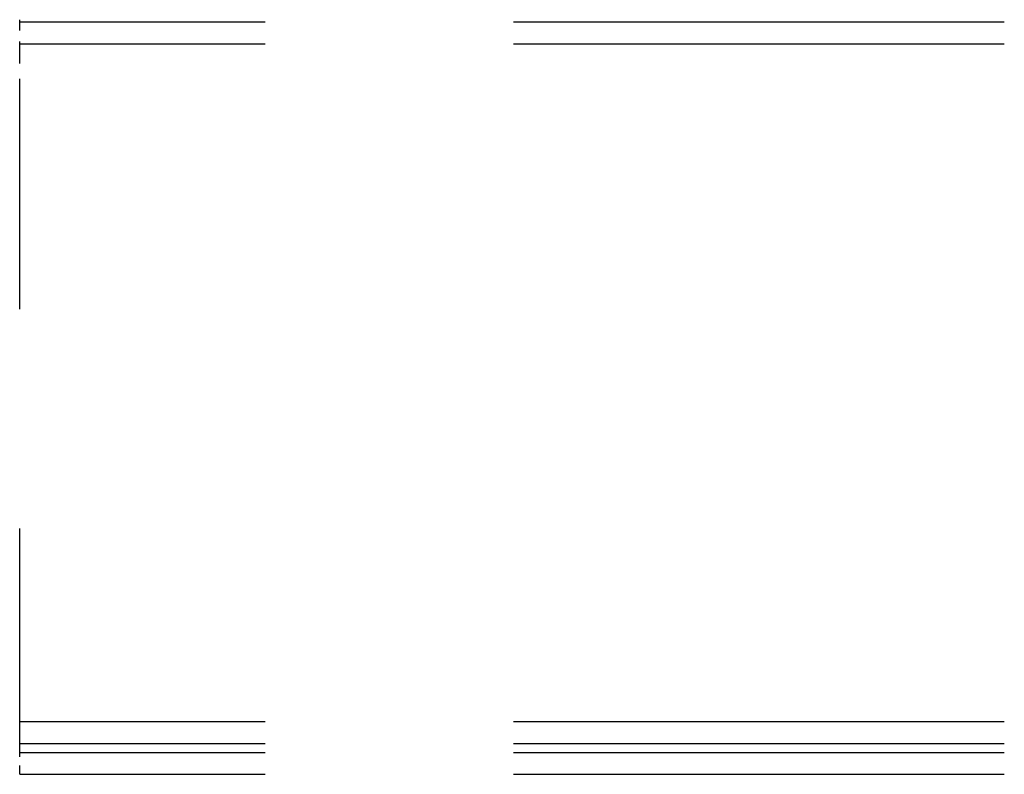
# Model space of a CAD drawing. Units: inches. Extents: x 0 to 11, y 0 to 11.2.
# Drawn here: x 8.4 to 8.8, y 3.7 to 4 of the extents above; entities that cross this region are included whole.
import ezdxf

# ---------------------------------------------------------------- set-up
doc = ezdxf.new("R2010")
doc.units = ezdxf.units.IN
doc.header["$MEASUREMENT"] = 0
doc.layers.add('Layer 1', color=7, linetype='Continuous')

msp = doc.modelspace()

# ---------------------------------------------------------------- linework, layer by layer
at = {"layer": 'Layer 1', "color": 7, "lineweight": 25}
for points in [[(8.40318, 3.98927), (8.40318, 3.9934)], [(8.40318, 3.99257), (8.49573, 3.99257)], [(8.58926, 3.99257), (8.77433, 3.99257)], [(8.40318, 3.98182), (8.40318, 3.98513)], [(8.40318, 3.98431), (8.49573, 3.98431)], [(8.40318, 3.97686), (8.40318, 3.98265)], [(8.58926, 3.98431), (8.77433, 3.98431)], [(8.40318, 3.96611), (8.40318, 3.97107)], [(8.40318, 3.88424), (8.40318, 3.96693)], [(8.40318, 3.71968), (8.40318, 3.80154)], [(8.40318, 3.72878), (8.49573, 3.72878)], [(8.58926, 3.72878), (8.77433, 3.72878)], [(8.40318, 3.71554), (8.40318, 3.7205)], [(8.40318, 3.7205), (8.49573, 3.7205)], [(8.58926, 3.7205), (8.77433, 3.7205)], [(8.40318, 3.7172), (8.49573, 3.7172)], [(8.58926, 3.7172), (8.77433, 3.7172)], [(8.40318, 3.70893), (8.40318, 3.71224)], [(8.40318, 3.70894), (8.49573, 3.70894)], [(8.58926, 3.70894), (8.77433, 3.70894)]]:
    msp.add_lwpolyline(points, dxfattribs=at)

doc.saveas('drawing.dxf')
